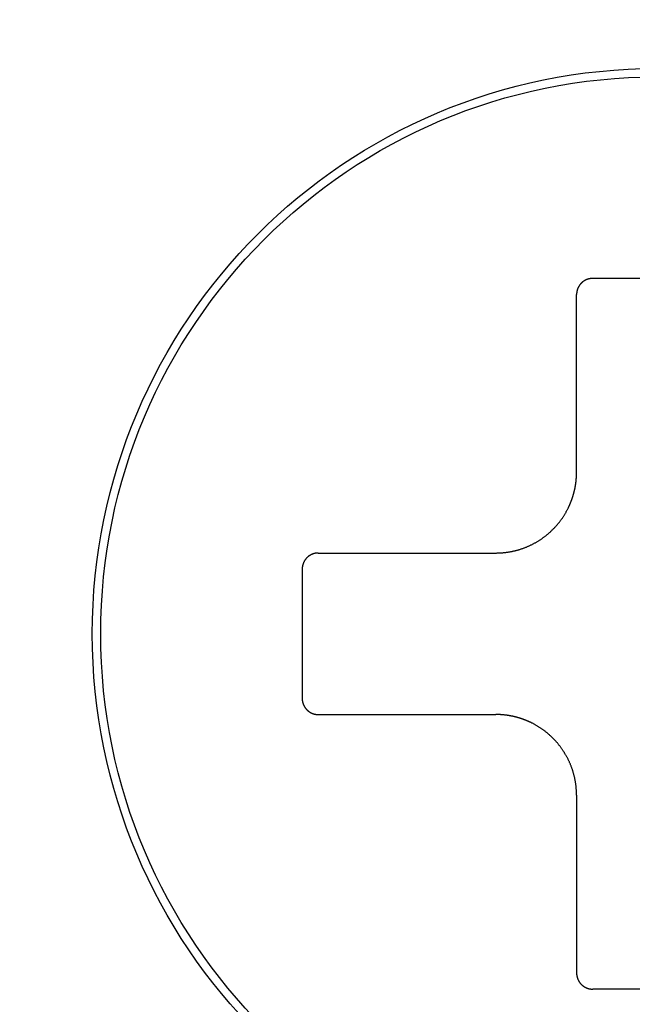
# Model space of a CAD drawing. Extents: x 18 to 404, y 6 to 283.
# Drawn here: x 158 to 158, y 90 to 91 of the extents above; entities that cross this region are included whole.
import ezdxf
from ezdxf.enums import TextEntityAlignment as Align

# ---------------------------------------------------------------- set-up
doc = ezdxf.new("R2010")
doc.units = 0
doc.layers.get('0').update_dxf_attribs({"linetype": 'CONTINUOUS'})
doc.layers.add('NOLAYERNAME_002', color=179, linetype='CONTINUOUS')
doc.layers.add('NOLAYERNAME_003', color=179, linetype='CONTINUOUS')
doc.styles.get("Standard").update_dxf_attribs({"font": 'txt', "bigfont": 'bigfont'})
doc.dimstyles.new('SLDDIMSTYLE1', dxfattribs={"dimtxt": 3.638021, "dimasz": 4, "dimexe": 0, "dimexo": 0.0625, "dimgap": 0.909505, "dimtad": 3, "dimlfac": 8, "dimrnd": 1e-09, "dimzin": 12, "dimblk1": 'OPEN30', "dimblk2": 'OPEN30', "dimsah": 1, "dimcen": 0.09, "dimazin": 3, "dimtfac": 1, "dimtofl": 0, "dimtmove": 0, "dimatfit": 3})
doc.dimstyles.new('SLDDIMSTYLE2', dxfattribs={"dimtxt": 3.638021, "dimasz": 4, "dimexe": 0, "dimexo": 0.0625, "dimgap": 0.909505, "dimtad": 3, "dimlfac": 8, "dimrnd": 1e-09, "dimzin": 12, "dimblk1": 'OPEN30', "dimblk2": 'OPEN30', "dimsah": 1, "dimcen": 0.09, "dimazin": 3, "dimtfac": 1, "dimtmove": 0, "dimatfit": 3})

# ---------------------------------------------------------------- blocks, each defined once
blk = doc.blocks.new('_OPEN30')
at = {"color": 0, "linetype": 'BYBLOCK'}
for p, q in [((-1, 0.267949), (0, 0)), ((0, 0), (-1, -0.267949)), ((0, 0), (-1, 0))]:
    blk.add_line(p, q, dxfattribs=at)
blk = doc.blocks.new('_D_2')
at = {"layer": 'NOLAYERNAME_002', "color": 179}
for p, q in [((154.30456, 159.42909), (123.74496, 159.42909)), ((124.74496, 81.19545), (124.74496, 159.42909)), ((165.05457, 81.19545), (123.74496, 81.19545))]:
    blk.add_line(p, q, dxfattribs=at)
at = {"layer": 'NOLAYERNAME_002', "color": 179, "xscale": 4, "yscale": 4}
for p, rotation in [((124.74496, 159.42909), 90), ((124.74496, 81.19545), 270)]:
    blk.add_blockref('_OPEN30', p, dxfattribs=dict(at, rotation=rotation))
at = {"layer": 'NOLAYERNAME_002', "color": 179, "width": 0.7}
for s, p in [('（525～635）', (124.74496, 110.78727)), ('625', (124.74496, 104.43727))]:
    blk.add_text(s, height=3.175, rotation=90, dxfattribs=at).set_placement(p, align=Align.BOTTOM_LEFT)
blk = doc.blocks.new('_D_4')
at = {"layer": 'NOLAYERNAME_002', "color": 179}
for p, q in [((146.65085, 93.50804), (146.65085, 135.16837)), ((151.24544, 93.50804), (145.65085, 93.50804)), ((146.65085, 81.19545), (146.65085, 93.50804)), ((165.05457, 81.19545), (145.65085, 81.19545))]:
    blk.add_line(p, q, dxfattribs=at)
at = {"layer": 'NOLAYERNAME_002', "color": 179, "xscale": 4, "yscale": 4}
for p, rotation in [((146.65085, 93.50804), 90), ((146.65085, 81.19545), 270)]:
    blk.add_blockref('_OPEN30', p, dxfattribs=dict(at, rotation=rotation))
at = {"layer": 'NOLAYERNAME_002', "color": 179, "width": 0.7}
for s, p in [('（50～110）', (146.65085, 111.88503)), ('100', (146.65085, 105.53503))]:
    blk.add_text(s, height=3.175, rotation=90, dxfattribs=at).set_placement(p, align=Align.BOTTOM_LEFT)
blk = doc.blocks.new('_D_5')
at = {"layer": 'NOLAYERNAME_002', "color": 179}
for p, q in [((221.68294, 100.63304), (221.68294, 61.90671)), ((152.24544, 92.77054), (152.24544, 61.90671)), ((152.24544, 62.90671), (221.68294, 62.90671))]:
    blk.add_line(p, q, dxfattribs=at)
at = {"layer": 'NOLAYERNAME_002', "color": 179, "xscale": 4, "yscale": 4, "rotation": 180}
blk.add_blockref('_OPEN30', (152.24544, 62.90671), dxfattribs=at)
at = {"layer": 'NOLAYERNAME_002', "color": 179, "xscale": 4, "yscale": 4}
blk.add_blockref('_OPEN30', (221.68294, 62.90671), dxfattribs=at)
at = {"layer": 'NOLAYERNAME_002', "color": 179, "width": 0.7}
blk.add_text('550', height=3.175, rotation=360, dxfattribs=at).set_placement((183.78919, 62.90671), align=Align.BOTTOM_LEFT)
blk = doc.blocks.new('_D_9')
at = {"layer": 'NOLAYERNAME_002', "color": 179}
for p, q in [((159.74544, 97.69545), (159.74544, 68.69247)), ((152.24544, 92.77054), (152.24544, 68.69247)), ((152.24544, 69.69247), (146.24544, 69.69247)), ((152.24544, 69.69247), (159.74544, 69.69247)), ((159.74544, 69.69247), (193.21587, 69.69247))]:
    blk.add_line(p, q, dxfattribs=at)
at = {"layer": 'NOLAYERNAME_002', "color": 179, "xscale": 4, "yscale": 4}
blk.add_blockref('_OPEN30', (152.24544, 69.69247), dxfattribs=at)
at = {"layer": 'NOLAYERNAME_002', "color": 179, "xscale": 4, "yscale": 4, "rotation": 180}
blk.add_blockref('_OPEN30', (159.74544, 69.69247), dxfattribs=at)
at = {"layer": 'NOLAYERNAME_002', "color": 179, "width": 0.7}
for s, p in [('（ガス入口）', (167.81586, 69.69247)), ('60', (163.58253, 69.69247))]:
    blk.add_text(s, height=3.175, dxfattribs=at).set_placement(p, align=Align.BOTTOM_LEFT)
blk = doc.blocks.new('_D_10')
at = {"layer": 'NOLAYERNAME_002', "color": 179}
for p, q in [((152.24544, 92.77054), (152.24544, 74.45247)), ((157.24544, 81.15929), (157.24544, 74.45247)), ((152.24544, 75.45247), (146.24544, 75.45247)), ((152.24544, 75.45247), (157.24544, 75.45247)), ((157.24544, 75.45247), (166.79532, 75.45247))]:
    blk.add_line(p, q, dxfattribs=at)
at = {"layer": 'NOLAYERNAME_002', "color": 179, "xscale": 4, "yscale": 4}
blk.add_blockref('_OPEN30', (152.24544, 75.45247), dxfattribs=at)
at = {"layer": 'NOLAYERNAME_002', "color": 179, "xscale": 4, "yscale": 4, "rotation": 180}
blk.add_blockref('_OPEN30', (157.24544, 75.45247), dxfattribs=at)
at = {"layer": 'NOLAYERNAME_002', "color": 179, "width": 0.7}
blk.add_text('40', height=3.175, dxfattribs=at).set_placement((162.56198, 75.45247), align=Align.BOTTOM_LEFT)
blk = doc.blocks.new('_D_11')
at = {"layer": 'NOLAYERNAME_002', "color": 179}
for p, q in [((130.72133, 98.69545), (130.72133, 135.42061)), ((158.74544, 98.69545), (129.72133, 98.69545)), ((130.72133, 81.19545), (130.72133, 98.69545)), ((165.05457, 81.19545), (129.72133, 81.19545))]:
    blk.add_line(p, q, dxfattribs=at)
at = {"layer": 'NOLAYERNAME_002', "color": 179, "xscale": 4, "yscale": 4}
for p, rotation in [((130.72133, 98.69545), 90), ((130.72133, 81.19545), 270)]:
    blk.add_blockref('_OPEN30', p, dxfattribs=dict(at, rotation=rotation))
at = {"layer": 'NOLAYERNAME_002', "color": 179, "width": 0.7}
for s, p in [(' (40～150)', (130.72123, 114.25394)), ('（ガス入口）', (134.95457, 108.96227)), ('140', (130.72123, 107.90394))]:
    blk.add_text(s, height=3.175, rotation=90, dxfattribs=at).set_placement(p, align=Align.BOTTOM_LEFT)

msp = doc.modelspace()

# ---------------------------------------------------------------- linework, layer by layer
at = {"layer": 'NOLAYERNAME_003', "color": 110, "linetype": 'CONTINUOUS'}
for p, q in [((158.17043, 90.73304), (158.07043, 90.73304)), ((158.05793, 90.58304), (158.05793, 90.72054)), ((157.85793, 90.52054), (157.99543, 90.52054)), ((157.84543, 90.50804), (157.84543, 90.40804)), ((157.85793, 90.39554), (157.99543, 90.39554)), ((158.05793, 90.33304), (158.05793, 90.19554)), ((158.17043, 90.18304), (158.07043, 90.18304))]:
    msp.add_line(p, q, dxfattribs=at)
for points in [[(158.07043, 90.73304), (158.07032, 90.73304), (158.0702, 90.73304), (158.07008, 90.73303), (158.06997, 90.73303), (158.06985, 90.73302), (158.06973, 90.73302), (158.06962, 90.73301), (158.0695, 90.733), (158.06938, 90.73299), (158.06927, 90.73298), (158.06915, 90.73297), (158.06904, 90.73296), (158.06892, 90.73294), (158.0688, 90.73293), (158.06869, 90.73291), (158.06857, 90.7329), (158.06846, 90.73288), (158.06834, 90.73286), (158.06823, 90.73284), (158.06811, 90.73282), (158.068, 90.7328), (158.06788, 90.73277), (158.06777, 90.73275), (158.06765, 90.73272), (158.06754, 90.7327), (158.06743, 90.73267), (158.06731, 90.73264), (158.0672, 90.73261), (158.06709, 90.73258), (158.06697, 90.73255), (158.06686, 90.73252), (158.06675, 90.73248), (158.06664, 90.73245), (158.06653, 90.73241), (158.06642, 90.73238), (158.06631, 90.73234), (158.0662, 90.7323), (158.06609, 90.73226), (158.06598, 90.73222), (158.06587, 90.73217), (158.06576, 90.73213), (158.06565, 90.73209), (158.06554, 90.73204), (158.06544, 90.73199), (158.06533, 90.73195), (158.06522, 90.7319), (158.06512, 90.73185), (158.06501, 90.7318), (158.06491, 90.73175), (158.0648, 90.7317), (158.0647, 90.73164), (158.06459, 90.73159), (158.06449, 90.73153), (158.06439, 90.73148), (158.06429, 90.73142), (158.06419, 90.73136), (158.06408, 90.7313), (158.06398, 90.73124), (158.06388, 90.73118), (158.06378, 90.73112), (158.06369, 90.73106), (158.06359, 90.731), (158.06349, 90.73093), (158.06339, 90.73087), (158.0633, 90.7308), (158.0632, 90.73073), (158.06311, 90.73067), (158.06301, 90.7306), (158.06292, 90.73053), (158.06283, 90.73046), (158.06273, 90.73038), (158.06264, 90.73031), (158.06255, 90.73024), (158.06246, 90.73016), (158.06237, 90.73009), (158.06228, 90.73001), (158.06219, 90.72994), (158.06211, 90.72986), (158.06202, 90.72978), (158.06193, 90.7297), (158.06185, 90.72962), (158.06176, 90.72954), (158.06168, 90.72946), (158.0616, 90.72938), (158.06151, 90.72929), (158.06143, 90.72921), (158.06135, 90.72913), (158.06127, 90.72904), (158.06119, 90.72895), (158.06112, 90.72887), (158.06104, 90.72878), (158.06096, 90.72869), (158.06088, 90.7286), (158.06081, 90.72851), (158.06074, 90.72842), (158.06066, 90.72833), (158.06059, 90.72824), (158.06052, 90.72815), (158.06045, 90.72806), (158.06038, 90.72796), (158.06031, 90.72787), (158.06024, 90.72777), (158.06017, 90.72768), (158.06011, 90.72758)], [(158.06011, 90.72758), (158.06006, 90.72751), (158.06001, 90.72744), (158.05997, 90.72737), (158.05992, 90.7273), (158.05987, 90.72723), (158.05983, 90.72715), (158.05978, 90.72708), (158.05974, 90.72701), (158.0597, 90.72694), (158.05965, 90.72686), (158.05961, 90.72679), (158.05957, 90.72671), (158.05953, 90.72664), (158.05949, 90.72657), (158.05944, 90.72649), (158.0594, 90.72642), (158.05936, 90.72634), (158.05933, 90.72627), (158.05929, 90.72619), (158.05925, 90.72611), (158.05921, 90.72604), (158.05917, 90.72596), (158.05914, 90.72589), (158.0591, 90.72581), (158.05907, 90.72573), (158.05903, 90.72565), (158.059, 90.72558), (158.05896, 90.7255), (158.05893, 90.72542), (158.05889, 90.72534), (158.05886, 90.72526), (158.05883, 90.72518), (158.0588, 90.72511), (158.05877, 90.72503), (158.05874, 90.72495), (158.05871, 90.72487), (158.05868, 90.72479), (158.05865, 90.72471), (158.05862, 90.72463), (158.0586, 90.72455), (158.05857, 90.72447), (158.05854, 90.72439), (158.05852, 90.7243), (158.05849, 90.72422), (158.05847, 90.72414), (158.05844, 90.72406), (158.05842, 90.72398), (158.0584, 90.7239), (158.05837, 90.72381), (158.05835, 90.72373), (158.05833, 90.72365), (158.05831, 90.72357), (158.05829, 90.72349), (158.05827, 90.7234), (158.05825, 90.72332), (158.05823, 90.72324), (158.05821, 90.72315), (158.0582, 90.72307), (158.05818, 90.72299), (158.05816, 90.7229), (158.05815, 90.72282), (158.05813, 90.72274), (158.05812, 90.72265), (158.0581, 90.72257), (158.05809, 90.72249), (158.05808, 90.7224), (158.05806, 90.72232), (158.05805, 90.72223), (158.05804, 90.72215), (158.05803, 90.72206), (158.05802, 90.72198), (158.05801, 90.7219), (158.058, 90.72181), (158.05799, 90.72173), (158.05798, 90.72164), (158.05798, 90.72156), (158.05797, 90.72147), (158.05796, 90.72139), (158.05796, 90.7213), (158.05795, 90.72122), (158.05795, 90.72113), (158.05795, 90.72105), (158.05794, 90.72096), (158.05794, 90.72088), (158.05794, 90.72079), (158.05794, 90.72071), (158.05794, 90.72062), (158.05793, 90.72054)], [(158.05156, 90.55556), (158.05168, 90.55581), (158.0518, 90.55605), (158.05192, 90.5563), (158.05203, 90.55655), (158.05215, 90.5568), (158.05227, 90.55704), (158.05238, 90.55729), (158.05249, 90.55754), (158.0526, 90.55779), (158.05271, 90.55804), (158.05282, 90.55829), (158.05293, 90.55855), (158.05304, 90.5588), (158.05314, 90.55905), (158.05325, 90.5593), (158.05335, 90.55956), (158.05345, 90.55981), (158.05355, 90.56006), (158.05365, 90.56032), (158.05375, 90.56057), (158.05385, 90.56083), (158.05395, 90.56108), (158.05404, 90.56134), (158.05414, 90.5616), (158.05423, 90.56185), (158.05432, 90.56211), (158.05442, 90.56237), (158.05451, 90.56263), (158.05459, 90.56289), (158.05468, 90.56315), (158.05477, 90.56341), (158.05485, 90.56367), (158.05494, 90.56393), (158.05502, 90.56419), (158.0551, 90.56445), (158.05519, 90.56471), (158.05527, 90.56497), (158.05534, 90.56523), (158.05542, 90.56549), (158.0555, 90.56576), (158.05557, 90.56602), (158.05565, 90.56628), (158.05572, 90.56655), (158.05579, 90.56681), (158.05586, 90.56708), (158.05593, 90.56734), (158.056, 90.56761), (158.05607, 90.56787), (158.05613, 90.56814), (158.0562, 90.5684), (158.05626, 90.56867), (158.05632, 90.56893), (158.05638, 90.5692), (158.05644, 90.56947), (158.0565, 90.56974), (158.05656, 90.57), (158.05662, 90.57027), (158.05667, 90.57054), (158.05673, 90.57081), (158.05678, 90.57108), (158.05683, 90.57134), (158.05688, 90.57161), (158.05693, 90.57188), (158.05698, 90.57215), (158.05702, 90.57242), (158.05707, 90.57269), (158.05711, 90.57296), (158.05716, 90.57323), (158.0572, 90.5735), (158.05724, 90.57377), (158.05728, 90.57404), (158.05732, 90.57431), (158.05736, 90.57458), (158.05739, 90.57485), (158.05743, 90.57513), (158.05746, 90.5754), (158.0575, 90.57567), (158.05753, 90.57594), (158.05756, 90.57621), (158.05759, 90.57648), (158.05762, 90.57676), (158.05764, 90.57703), (158.05767, 90.5773), (158.05769, 90.57757), (158.05772, 90.57785), (158.05774, 90.57812), (158.05776, 90.57839), (158.05778, 90.57866), (158.0578, 90.57894), (158.05782, 90.57921), (158.05783, 90.57948), (158.05785, 90.57976), (158.05786, 90.58003), (158.05788, 90.5803), (158.05789, 90.58058), (158.0579, 90.58085), (158.05791, 90.58112), (158.05791, 90.5814), (158.05792, 90.58167), (158.05792, 90.58194), (158.05793, 90.58222), (158.05793, 90.58249), (158.05793, 90.58276), (158.05793, 90.58304)], [(157.99543, 90.52054), (157.99592, 90.52054), (157.9964, 90.52055), (157.99689, 90.52056), (157.99737, 90.52057), (157.99786, 90.52059), (157.99834, 90.52061), (157.99882, 90.52063), (157.99931, 90.52066), (157.99979, 90.52069), (158.00027, 90.52073), (158.00075, 90.52077), (158.00124, 90.52081), (158.00172, 90.52086), (158.0022, 90.52091), (158.00268, 90.52096), (158.00316, 90.52102), (158.00364, 90.52108), (158.00412, 90.52115), (158.0046, 90.52122), (158.00508, 90.52129), (158.00556, 90.52137), (158.00603, 90.52145), (158.00651, 90.52153), (158.00699, 90.52162), (158.00746, 90.52171), (158.00794, 90.52181), (158.00841, 90.52191), (158.00888, 90.52201), (158.00936, 90.52211), (158.00983, 90.52222), (158.0103, 90.52234), (158.01077, 90.52245), (158.01124, 90.52257), (158.01171, 90.5227), (158.01217, 90.52282), (158.01264, 90.52295), (158.0131, 90.52309), (158.01357, 90.52323), (158.01403, 90.52337), (158.01449, 90.52352), (158.01495, 90.52366), (158.01541, 90.52382), (158.01587, 90.52397), (158.01633, 90.52413), (158.01678, 90.5243), (158.01724, 90.52447), (158.01769, 90.52464), (158.01814, 90.52481), (158.01859, 90.52499), (158.01904, 90.52517), (158.01949, 90.52536), (158.01994, 90.52554), (158.02038, 90.52574), (158.02082, 90.52593), (158.02126, 90.52613), (158.0217, 90.52633), (158.02214, 90.52654), (158.02258, 90.52675), (158.02301, 90.52696), (158.02345, 90.52718), (158.02388, 90.52739), (158.02431, 90.52762), (158.02474, 90.52784), (158.02516, 90.52807), (158.02559, 90.5283), (158.02601, 90.52854), (158.02643, 90.52878), (158.02685, 90.52902), (158.02727, 90.52926), (158.02769, 90.52951), (158.0281, 90.52976), (158.02851, 90.53002), (158.02892, 90.53027), (158.02933, 90.53053), (158.02974, 90.5308), (158.03014, 90.53106), (158.03054, 90.53133), (158.03094, 90.53161), (158.03134, 90.53188), (158.03174, 90.53216), (158.03213, 90.53245), (158.03252, 90.53273), (158.03291, 90.53302), (158.0333, 90.53331), (158.03368, 90.53361), (158.03406, 90.5339), (158.03444, 90.5342), (158.03482, 90.53451), (158.03519, 90.53481), (158.03556, 90.53512), (158.03593, 90.53544), (158.0363, 90.53575), (158.03667, 90.53607), (158.03703, 90.53639), (158.03739, 90.53672), (158.03775, 90.53704), (158.0381, 90.53737), (158.03845, 90.5377), (158.0388, 90.53804), (158.03915, 90.53838), (158.03949, 90.53872), (158.03984, 90.53906), (158.04017, 90.53941), (158.04051, 90.53975), (158.04085, 90.5401), (158.04118, 90.54046), (158.0415, 90.54081), (158.04183, 90.54117), (158.04215, 90.54153), (158.04247, 90.54189), (158.04279, 90.54226), (158.04311, 90.54263), (158.04342, 90.543), (158.04373, 90.54337), (158.04403, 90.54375), (158.04434, 90.54412), (158.04464, 90.5445), (158.04493, 90.54489), (158.04523, 90.54527), (158.04552, 90.54566), (158.04581, 90.54604), (158.04609, 90.54644), (158.04638, 90.54683), (158.04666, 90.54722), (158.04693, 90.54762), (158.0472, 90.54802), (158.04747, 90.54842), (158.04774, 90.54883), (158.048, 90.54923), (158.04826, 90.54964), (158.04852, 90.55005), (158.04878, 90.55047), (158.04903, 90.55088), (158.04927, 90.5513), (158.04952, 90.55172), (158.04976, 90.55214), (158.04999, 90.55256), (158.05023, 90.55298), (158.05046, 90.55341), (158.05069, 90.55383), (158.05091, 90.55426), (158.05113, 90.5547), (158.05135, 90.55513), (158.05156, 90.55556)], [(157.85793, 90.52054), (157.8578, 90.52054), (157.85767, 90.52054), (157.85754, 90.52053), (157.85741, 90.52053), (157.85728, 90.52052), (157.85715, 90.52051), (157.85702, 90.5205), (157.85689, 90.52049), (157.85676, 90.52048), (157.85663, 90.52047), (157.8565, 90.52045), (157.85637, 90.52044), (157.85624, 90.52042), (157.85611, 90.5204), (157.85598, 90.52038), (157.85585, 90.52036), (157.85572, 90.52034), (157.85559, 90.52032), (157.85546, 90.52029), (157.85534, 90.52026), (157.85521, 90.52024), (157.85508, 90.52021), (157.85495, 90.52018), (157.85483, 90.52015), (157.8547, 90.52011), (157.85457, 90.52008), (157.85445, 90.52004), (157.85432, 90.52), (157.8542, 90.51997), (157.85407, 90.51993), (157.85395, 90.51989), (157.85382, 90.51984), (157.8537, 90.5198), (157.85358, 90.51975), (157.85346, 90.51971), (157.85333, 90.51966), (157.85321, 90.51961), (157.85309, 90.51956), (157.85297, 90.51951), (157.85285, 90.51946), (157.85273, 90.5194), (157.85261, 90.51935), (157.85249, 90.51929), (157.85238, 90.51923), (157.85226, 90.51918), (157.85214, 90.51911), (157.85203, 90.51905), (157.85191, 90.51899), (157.8518, 90.51893), (157.85169, 90.51886), (157.85157, 90.5188), (157.85146, 90.51873), (157.85135, 90.51866), (157.85124, 90.51859), (157.85113, 90.51852), (157.85102, 90.51845), (157.85091, 90.51838), (157.8508, 90.5183), (157.85069, 90.51823), (157.85059, 90.51815), (157.85048, 90.51807), (157.85038, 90.51799), (157.85027, 90.51791), (157.85017, 90.51783), (157.85007, 90.51775), (157.84997, 90.51767), (157.84987, 90.51759), (157.84977, 90.5175), (157.84967, 90.51741), (157.84957, 90.51733), (157.84947, 90.51724), (157.84938, 90.51715), (157.84928, 90.51706), (157.84919, 90.51697), (157.8491, 90.51688), (157.849, 90.51678), (157.84891, 90.51669), (157.84882, 90.51659), (157.84873, 90.5165), (157.84865, 90.5164), (157.84856, 90.5163), (157.84847, 90.5162), (157.84839, 90.5161), (157.8483, 90.516), (157.84822, 90.5159), (157.84814, 90.5158), (157.84806, 90.5157), (157.84798, 90.51559), (157.8479, 90.51549), (157.84782, 90.51538), (157.84775, 90.51528), (157.84767, 90.51517), (157.8476, 90.51506), (157.84752, 90.51495), (157.84745, 90.51484), (157.84738, 90.51473), (157.84731, 90.51462), (157.84724, 90.51451), (157.84718, 90.5144), (157.84711, 90.51429), (157.84704, 90.51417), (157.84698, 90.51406), (157.84692, 90.51394), (157.84686, 90.51383)], [(157.84686, 90.51383), (157.84682, 90.51376), (157.84679, 90.51369), (157.84675, 90.51363), (157.84672, 90.51356), (157.84669, 90.51349), (157.84665, 90.51342), (157.84662, 90.51336), (157.84659, 90.51329), (157.84656, 90.51322), (157.84653, 90.51315), (157.8465, 90.51308), (157.84647, 90.51301), (157.84644, 90.51294), (157.84641, 90.51287), (157.84638, 90.51281), (157.84635, 90.51274), (157.84632, 90.51267), (157.8463, 90.5126), (157.84627, 90.51253), (157.84624, 90.51246), (157.84622, 90.51238), (157.84619, 90.51231), (157.84617, 90.51224), (157.84614, 90.51217), (157.84612, 90.5121), (157.84609, 90.51203), (157.84607, 90.51196), (157.84604, 90.51189), (157.84602, 90.51182), (157.846, 90.51174), (157.84598, 90.51167), (157.84595, 90.5116), (157.84593, 90.51153), (157.84591, 90.51146), (157.84589, 90.51138), (157.84587, 90.51131), (157.84585, 90.51124), (157.84583, 90.51116), (157.84581, 90.51109), (157.8458, 90.51102), (157.84578, 90.51095), (157.84576, 90.51087), (157.84574, 90.5108), (157.84573, 90.51073), (157.84571, 90.51065), (157.8457, 90.51058), (157.84568, 90.51051), (157.84567, 90.51043), (157.84565, 90.51036), (157.84564, 90.51028), (157.84563, 90.51021), (157.84561, 90.51014), (157.8456, 90.51006), (157.84559, 90.50999), (157.84558, 90.50991), (157.84557, 90.50984), (157.84555, 90.50976), (157.84554, 90.50969), (157.84553, 90.50961), (157.84553, 90.50954), (157.84552, 90.50946), (157.84551, 90.50939), (157.8455, 90.50932), (157.84549, 90.50924), (157.84549, 90.50917), (157.84548, 90.50909), (157.84547, 90.50902), (157.84547, 90.50894), (157.84546, 90.50887), (157.84546, 90.50879), (157.84545, 90.50872), (157.84545, 90.50864), (157.84545, 90.50856), (157.84544, 90.50849), (157.84544, 90.50841), (157.84544, 90.50834), (157.84544, 90.50826), (157.84544, 90.50819), (157.84544, 90.50811), (157.84543, 90.50804)], [(157.84543, 90.40804), (157.84544, 90.40792), (157.84544, 90.4078), (157.84544, 90.40769), (157.84544, 90.40757), (157.84545, 90.40745), (157.84546, 90.40734), (157.84546, 90.40722), (157.84547, 90.4071), (157.84548, 90.40699), (157.84549, 90.40687), (157.8455, 90.40676), (157.84552, 90.40664), (157.84553, 90.40652), (157.84554, 90.40641), (157.84556, 90.40629), (157.84558, 90.40618), (157.84559, 90.40606), (157.84561, 90.40594), (157.84563, 90.40583), (157.84565, 90.40571), (157.84568, 90.4056), (157.8457, 90.40549), (157.84572, 90.40537), (157.84575, 90.40526), (157.84578, 90.40514), (157.8458, 90.40503), (157.84583, 90.40492), (157.84586, 90.4048), (157.84589, 90.40469), (157.84592, 90.40458), (157.84596, 90.40447), (157.84599, 90.40435), (157.84602, 90.40424), (157.84606, 90.40413), (157.8461, 90.40402), (157.84614, 90.40391), (157.84618, 90.4038), (157.84622, 90.40369), (157.84626, 90.40358), (157.8463, 90.40347), (157.84634, 90.40336), (157.84639, 90.40326), (157.84643, 90.40315), (157.84648, 90.40304), (157.84653, 90.40293), (157.84657, 90.40283), (157.84662, 90.40272), (157.84667, 90.40262), (157.84672, 90.40251), (157.84678, 90.40241), (157.84683, 90.4023), (157.84688, 90.4022), (157.84694, 90.4021), (157.847, 90.40199), (157.84705, 90.40189), (157.84711, 90.40179), (157.84717, 90.40169), (157.84723, 90.40159), (157.84729, 90.40149), (157.84735, 90.40139), (157.84741, 90.40129), (157.84748, 90.40119), (157.84754, 90.40109), (157.84761, 90.401), (157.84767, 90.4009), (157.84774, 90.40081), (157.84781, 90.40071), (157.84788, 90.40062), (157.84795, 90.40052), (157.84802, 90.40043), (157.84809, 90.40034), (157.84816, 90.40025), (157.84824, 90.40015), (157.84831, 90.40006), (157.84838, 90.39997), (157.84846, 90.39989), (157.84854, 90.3998), (157.84861, 90.39971), (157.84869, 90.39962), (157.84877, 90.39954), (157.84885, 90.39945), (157.84893, 90.39937), (157.84901, 90.39928), (157.8491, 90.3992), (157.84918, 90.39912), (157.84926, 90.39904), (157.84935, 90.39896), (157.84943, 90.39888), (157.84952, 90.3988), (157.84961, 90.39872), (157.84969, 90.39864), (157.84978, 90.39856), (157.84987, 90.39849), (157.84996, 90.39841), (157.85005, 90.39834), (157.85014, 90.39827), (157.85023, 90.39819), (157.85032, 90.39812), (157.85042, 90.39805), (157.85051, 90.39798), (157.85061, 90.39791), (157.8507, 90.39784), (157.8508, 90.39778), (157.85089, 90.39771)], [(157.85089, 90.39771), (157.85096, 90.39766), (157.85103, 90.39762), (157.85111, 90.39757), (157.85118, 90.39752), (157.85125, 90.39748), (157.85132, 90.39743), (157.85139, 90.39739), (157.85147, 90.39734), (157.85154, 90.3973), (157.85161, 90.39726), (157.85168, 90.39721), (157.85176, 90.39717), (157.85183, 90.39713), (157.85191, 90.39709), (157.85198, 90.39705), (157.85206, 90.39701), (157.85213, 90.39697), (157.85221, 90.39693), (157.85228, 90.39689), (157.85236, 90.39685), (157.85243, 90.39681), (157.85251, 90.39678), (157.85259, 90.39674), (157.85266, 90.3967), (157.85274, 90.39667), (157.85282, 90.39663), (157.8529, 90.3966), (157.85297, 90.39656), (157.85305, 90.39653), (157.85313, 90.3965), (157.85321, 90.39647), (157.85329, 90.39643), (157.85337, 90.3964), (157.85345, 90.39637), (157.85353, 90.39634), (157.85361, 90.39631), (157.85369, 90.39628), (157.85377, 90.39625), (157.85385, 90.39623), (157.85393, 90.3962), (157.85401, 90.39617), (157.85409, 90.39615), (157.85417, 90.39612), (157.85425, 90.39609), (157.85433, 90.39607), (157.85441, 90.39605), (157.85449, 90.39602), (157.85458, 90.396), (157.85466, 90.39598), (157.85474, 90.39595), (157.85482, 90.39593), (157.85491, 90.39591), (157.85499, 90.39589), (157.85507, 90.39587), (157.85515, 90.39585), (157.85524, 90.39583), (157.85532, 90.39582), (157.8554, 90.3958), (157.85549, 90.39578), (157.85557, 90.39577), (157.85565, 90.39575), (157.85574, 90.39573), (157.85582, 90.39572), (157.8559, 90.39571), (157.85599, 90.39569), (157.85607, 90.39568), (157.85616, 90.39567), (157.85624, 90.39565), (157.85632, 90.39564), (157.85641, 90.39563), (157.85649, 90.39562), (157.85658, 90.39561), (157.85666, 90.3956), (157.85675, 90.3956), (157.85683, 90.39559), (157.85692, 90.39558), (157.857, 90.39557), (157.85709, 90.39557), (157.85717, 90.39556), (157.85726, 90.39556), (157.85734, 90.39555), (157.85743, 90.39555), (157.85751, 90.39555), (157.85759, 90.39554), (157.85768, 90.39554), (157.85776, 90.39554), (157.85785, 90.39554), (157.85793, 90.39554)], [(158.02291, 90.38917), (158.02267, 90.38928), (158.02242, 90.3894), (158.02217, 90.38952), (158.02192, 90.38964), (158.02168, 90.38975), (158.02143, 90.38987), (158.02118, 90.38998), (158.02093, 90.3901), (158.02068, 90.39021), (158.02043, 90.39032), (158.02018, 90.39043), (158.01993, 90.39053), (158.01968, 90.39064), (158.01942, 90.39075), (158.01917, 90.39085), (158.01892, 90.39095), (158.01866, 90.39106), (158.01841, 90.39116), (158.01816, 90.39126), (158.0179, 90.39136), (158.01764, 90.39145), (158.01739, 90.39155), (158.01713, 90.39165), (158.01688, 90.39174), (158.01662, 90.39184), (158.01636, 90.39193), (158.0161, 90.39202), (158.01585, 90.39211), (158.01559, 90.3922), (158.01533, 90.39229), (158.01507, 90.39237), (158.01481, 90.39246), (158.01455, 90.39254), (158.01429, 90.39263), (158.01403, 90.39271), (158.01376, 90.39279), (158.0135, 90.39287), (158.01324, 90.39295), (158.01298, 90.39302), (158.01272, 90.3931), (158.01245, 90.39318), (158.01219, 90.39325), (158.01193, 90.39332), (158.01166, 90.3934), (158.0114, 90.39347), (158.01113, 90.39353), (158.01087, 90.3936), (158.0106, 90.39367), (158.01034, 90.39374), (158.01007, 90.3938), (158.00981, 90.39386), (158.00954, 90.39393), (158.00927, 90.39399), (158.00901, 90.39405), (158.00874, 90.39411), (158.00847, 90.39416), (158.0082, 90.39422), (158.00793, 90.39427), (158.00767, 90.39433), (158.0074, 90.39438), (158.00713, 90.39443), (158.00686, 90.39448), (158.00659, 90.39453), (158.00632, 90.39458), (158.00605, 90.39463), (158.00578, 90.39467), (158.00551, 90.39472), (158.00524, 90.39476), (158.00497, 90.3948), (158.0047, 90.39485), (158.00443, 90.39489), (158.00416, 90.39492), (158.00389, 90.39496), (158.00362, 90.395), (158.00335, 90.39503), (158.00308, 90.39507), (158.0028, 90.3951), (158.00253, 90.39513), (158.00226, 90.39516), (158.00199, 90.39519), (158.00172, 90.39522), (158.00144, 90.39525), (158.00117, 90.39527), (158.0009, 90.3953), (158.00063, 90.39532), (158.00035, 90.39534), (158.00008, 90.39536), (157.99981, 90.39538), (157.99954, 90.3954), (157.99926, 90.39542), (157.99899, 90.39544), (157.99872, 90.39545), (157.99844, 90.39547), (157.99817, 90.39548), (157.9979, 90.39549), (157.99762, 90.3955), (157.99735, 90.39551), (157.99708, 90.39552), (157.9968, 90.39552), (157.99653, 90.39553), (157.99626, 90.39553), (157.99598, 90.39553), (157.99571, 90.39553), (157.99543, 90.39554)], [(158.05793, 90.33304), (158.05793, 90.33352), (158.05792, 90.33401), (158.05792, 90.33449), (158.0579, 90.33497), (158.05789, 90.33546), (158.05787, 90.33594), (158.05784, 90.33643), (158.05781, 90.33691), (158.05778, 90.33739), (158.05774, 90.33787), (158.0577, 90.33836), (158.05766, 90.33884), (158.05761, 90.33932), (158.05756, 90.3398), (158.05751, 90.34028), (158.05745, 90.34076), (158.05739, 90.34124), (158.05732, 90.34172), (158.05725, 90.3422), (158.05718, 90.34268), (158.0571, 90.34316), (158.05702, 90.34364), (158.05694, 90.34411), (158.05685, 90.34459), (158.05676, 90.34507), (158.05667, 90.34554), (158.05657, 90.34602), (158.05647, 90.34649), (158.05636, 90.34696), (158.05625, 90.34743), (158.05614, 90.3479), (158.05602, 90.34837), (158.0559, 90.34884), (158.05578, 90.34931), (158.05565, 90.34978), (158.05552, 90.35024), (158.05538, 90.35071), (158.05525, 90.35117), (158.0551, 90.35164), (158.05496, 90.3521), (158.05481, 90.35256), (158.05466, 90.35302), (158.0545, 90.35347), (158.05434, 90.35393), (158.05418, 90.35439), (158.05401, 90.35484), (158.05384, 90.35529), (158.05366, 90.35575), (158.05348, 90.3562), (158.0533, 90.35665), (158.05312, 90.35709), (158.05293, 90.35754), (158.05274, 90.35798), (158.05254, 90.35843), (158.05234, 90.35887), (158.05214, 90.35931), (158.05194, 90.35975), (158.05173, 90.36018), (158.05151, 90.36062), (158.0513, 90.36105), (158.05108, 90.36148), (158.05086, 90.36191), (158.05063, 90.36234), (158.0504, 90.36277), (158.05017, 90.36319), (158.04994, 90.36362), (158.0497, 90.36404), (158.04946, 90.36446), (158.04921, 90.36488), (158.04896, 90.36529), (158.04871, 90.3657), (158.04846, 90.36612), (158.0482, 90.36653), (158.04794, 90.36693), (158.04768, 90.36734), (158.04741, 90.36774), (158.04714, 90.36815), (158.04687, 90.36855), (158.04659, 90.36894), (158.04631, 90.36934), (158.04603, 90.36973), (158.04574, 90.37012), (158.04545, 90.37051), (158.04516, 90.3709), (158.04487, 90.37128), (158.04457, 90.37166), (158.04427, 90.37204), (158.04397, 90.37242), (158.04366, 90.3728), (158.04335, 90.37317), (158.04304, 90.37354), (158.04272, 90.3739), (158.0424, 90.37427), (158.04208, 90.37463), (158.04176, 90.37499), (158.04143, 90.37535), (158.0411, 90.3757), (158.04077, 90.37606), (158.04043, 90.37641), (158.0401, 90.37675), (158.03976, 90.3771), (158.03941, 90.37744), (158.03907, 90.37778), (158.03872, 90.37811), (158.03837, 90.37845), (158.03802, 90.37878), (158.03766, 90.37911), (158.0373, 90.37943), (158.03694, 90.37976), (158.03658, 90.38008), (158.03621, 90.3804), (158.03585, 90.38071), (158.03547, 90.38102), (158.0351, 90.38133), (158.03473, 90.38164), (158.03435, 90.38194), (158.03397, 90.38224), (158.03359, 90.38254), (158.0332, 90.38283), (158.03282, 90.38312), (158.03243, 90.38341), (158.03204, 90.3837), (158.03164, 90.38398), (158.03125, 90.38426), (158.03085, 90.38454), (158.03045, 90.38481), (158.03005, 90.38508), (158.02964, 90.38534), (158.02924, 90.38561), (158.02883, 90.38587), (158.02842, 90.38613), (158.02801, 90.38638), (158.02759, 90.38663), (158.02718, 90.38688), (158.02676, 90.38712), (158.02634, 90.38736), (158.02592, 90.3876), (158.02549, 90.38783), (158.02507, 90.38806), (158.02464, 90.38829), (158.02421, 90.38851), (158.02378, 90.38873), (158.02335, 90.38895), (158.02291, 90.38917)], [(158.05793, 90.19554), (158.05794, 90.19541), (158.05794, 90.19528), (158.05794, 90.19515), (158.05795, 90.19501), (158.05795, 90.19488), (158.05796, 90.19475), (158.05797, 90.19462), (158.05798, 90.19449), (158.05799, 90.19436), (158.058, 90.19423), (158.05802, 90.1941), (158.05803, 90.19397), (158.05805, 90.19384), (158.05807, 90.19371), (158.05809, 90.19358), (158.05811, 90.19345), (158.05813, 90.19332), (158.05816, 90.1932), (158.05818, 90.19307), (158.05821, 90.19294), (158.05824, 90.19281), (158.05827, 90.19268), (158.0583, 90.19256), (158.05833, 90.19243), (158.05836, 90.1923), (158.0584, 90.19218), (158.05843, 90.19205), (158.05847, 90.19193), (158.05851, 90.1918), (158.05855, 90.19168), (158.05859, 90.19155), (158.05863, 90.19143), (158.05867, 90.1913), (158.05872, 90.19118), (158.05877, 90.19106), (158.05881, 90.19094), (158.05886, 90.19082), (158.05891, 90.19069), (158.05896, 90.19057), (158.05902, 90.19045), (158.05907, 90.19033), (158.05913, 90.19022), (158.05918, 90.1901), (158.05924, 90.18998), (158.0593, 90.18986), (158.05936, 90.18975), (158.05942, 90.18963), (158.05948, 90.18952), (158.05955, 90.1894), (158.05961, 90.18929), (158.05968, 90.18918), (158.05974, 90.18906), (158.05981, 90.18895), (158.05988, 90.18884), (158.05995, 90.18873), (158.06003, 90.18862), (158.0601, 90.18851), (158.06017, 90.1884), (158.06025, 90.1883), (158.06032, 90.18819), (158.0604, 90.18809), (158.06048, 90.18798), (158.06056, 90.18788), (158.06064, 90.18777), (158.06072, 90.18767), (158.0608, 90.18757), (158.06089, 90.18747), (158.06097, 90.18737), (158.06106, 90.18727), (158.06115, 90.18717), (158.06123, 90.18708), (158.06132, 90.18698), (158.06141, 90.18689), (158.0615, 90.18679), (158.0616, 90.1867), (158.06169, 90.18661), (158.06178, 90.18652), (158.06188, 90.18643), (158.06198, 90.18634), (158.06207, 90.18625), (158.06217, 90.18616), (158.06227, 90.18608), (158.06237, 90.18599), (158.06247, 90.18591), (158.06257, 90.18582), (158.06267, 90.18574), (158.06278, 90.18566), (158.06288, 90.18558), (158.06298, 90.1855), (158.06309, 90.18543), (158.0632, 90.18535), (158.0633, 90.18527), (158.06341, 90.1852), (158.06352, 90.18513), (158.06363, 90.18506), (158.06374, 90.18498), (158.06385, 90.18492), (158.06396, 90.18485), (158.06407, 90.18478), (158.06419, 90.18471), (158.0643, 90.18465), (158.06441, 90.18458), (158.06453, 90.18452), (158.06465, 90.18446)], [(158.06465, 90.18446), (158.06471, 90.18443), (158.06478, 90.18439), (158.06485, 90.18436), (158.06491, 90.18432), (158.06498, 90.18429), (158.06505, 90.18426), (158.06512, 90.18423), (158.06518, 90.18419), (158.06525, 90.18416), (158.06532, 90.18413), (158.06539, 90.1841), (158.06546, 90.18407), (158.06553, 90.18404), (158.0656, 90.18401), (158.06567, 90.18398), (158.06574, 90.18396), (158.06581, 90.18393), (158.06588, 90.1839), (158.06595, 90.18387), (158.06602, 90.18385), (158.06609, 90.18382), (158.06616, 90.18379), (158.06623, 90.18377), (158.0663, 90.18374), (158.06637, 90.18372), (158.06644, 90.18369), (158.06651, 90.18367), (158.06659, 90.18365), (158.06666, 90.18362), (158.06673, 90.1836), (158.0668, 90.18358), (158.06687, 90.18356), (158.06695, 90.18354), (158.06702, 90.18352), (158.06709, 90.1835), (158.06716, 90.18348), (158.06724, 90.18346), (158.06731, 90.18344), (158.06738, 90.18342), (158.06745, 90.1834), (158.06753, 90.18338), (158.0676, 90.18337), (158.06767, 90.18335), (158.06775, 90.18333), (158.06782, 90.18332), (158.06789, 90.1833), (158.06797, 90.18329), (158.06804, 90.18327), (158.06812, 90.18326), (158.06819, 90.18324), (158.06826, 90.18323), (158.06834, 90.18322), (158.06841, 90.1832), (158.06849, 90.18319), (158.06856, 90.18318), (158.06864, 90.18317), (158.06871, 90.18316), (158.06878, 90.18315), (158.06886, 90.18314), (158.06893, 90.18313), (158.06901, 90.18312), (158.06908, 90.18311), (158.06916, 90.1831), (158.06923, 90.1831), (158.06931, 90.18309), (158.06938, 90.18308), (158.06946, 90.18308), (158.06953, 90.18307), (158.06961, 90.18307), (158.06968, 90.18306), (158.06976, 90.18306), (158.06983, 90.18305), (158.06991, 90.18305), (158.06998, 90.18305), (158.07006, 90.18304), (158.07013, 90.18304), (158.07021, 90.18304), (158.07028, 90.18304), (158.07036, 90.18304), (158.07043, 90.18304)]]:
    msp.add_lwpolyline(points, dxfattribs=at)
for radius in [0.4375, 0.431]:
    msp.add_circle((158.12044, 90.45804), radius, dxfattribs=at)

# ---------------------------------------------------------------- dimensions: what is measured, and where the dimension line sits
at = {"layer": 'NOLAYERNAME_002', "color": 179}
for base, p2, text, picture, middle in [((124.74496, 159.42909), (155.30456, 159.42909), '<>（525～635）', '_D_2', (124.74496, 120.31227)), ((134.95457, 98.69545), (159.74544, 98.69545), '<> (40～150)', '_D_11', (134.95457, 121.66227)), ((146.65085, 93.50804), (152.24544, 93.50804), '<>（50～110）', '_D_4', (146.65085, 120.3517))]:
    dim = msp.add_linear_dim(base=base, p1=(166.05457, 81.19545), p2=p2, angle=90, text=text, dimstyle='SLDDIMSTYLE1', dxfattribs=at)
    dim.commit()
    dim.dimension.update_dxf_attribs({"geometry": picture, "text_midpoint": middle, "dimtype": 160})
for base, p2, dimstyle, picture, middle in [((221.68294, 62.90671), (221.68294, 101.63304), 'SLDDIMSTYLE1', '_D_5', (186.96419, 62.90671)), ((157.24544, 75.45247), (157.24544, 82.15929), 'SLDDIMSTYLE2', '_D_10', (164.67865, 75.45247))]:
    dim = msp.add_linear_dim(base=base, p1=(152.24544, 93.77054), p2=p2, dimstyle=dimstyle, dxfattribs=at)
    dim.commit()
    dim.dimension.update_dxf_attribs({"geometry": picture, "text_midpoint": middle, "dimtype": 160})
dim = msp.add_linear_dim(base=(159.74544, 69.69247), p1=(152.24544, 93.77054), p2=(159.74544, 98.69545), text='<>（ガス入口）', dimstyle='SLDDIMSTYLE2', dxfattribs=at)
dim.commit()
dim.dimension.update_dxf_attribs({"geometry": '_D_9', "text_midpoint": (178.3992, 69.69247), "dimtype": 160})

doc.saveas('drawing.dxf')
